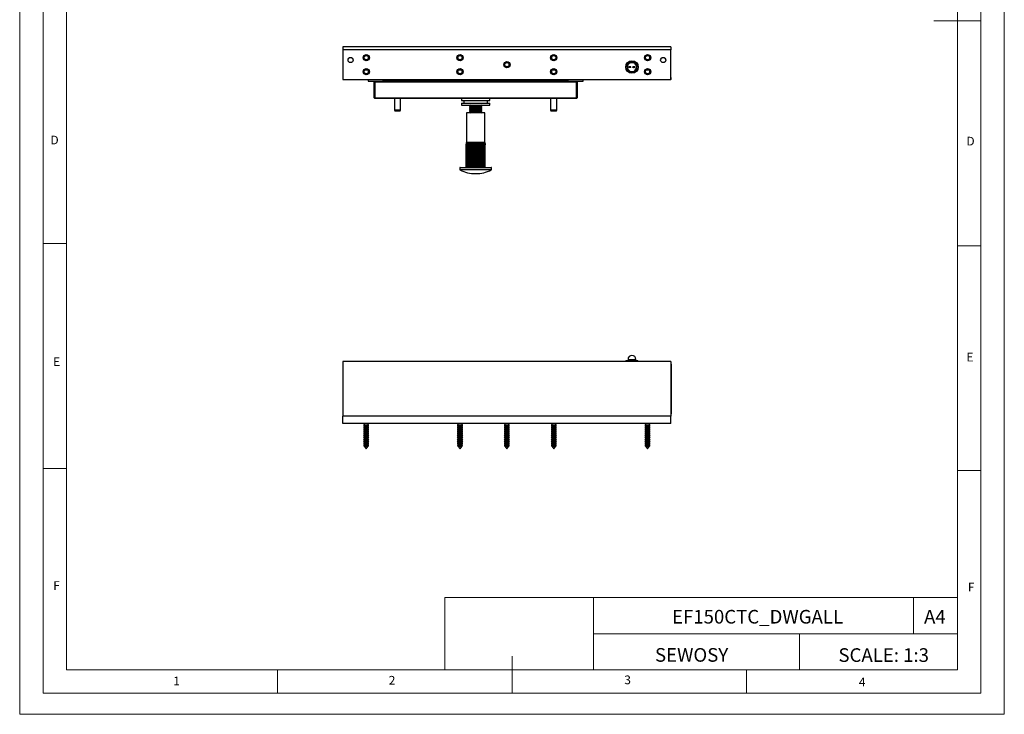
# Model space of a CAD drawing. Units: millimetres. Extents: x 0 to 630, y 0 to 891.
# Drawn here: x 0 to 630, y 0 to 445 of the extents above; entities that cross this region are included whole.
import ezdxf

# ---------------------------------------------------------------- set-up
doc = ezdxf.new("R2010")
doc.units = ezdxf.units.MM
doc.header["$LTSCALE"] = 3
doc.layers.add('FORMAT', color=7, linetype='Continuous')
doc.styles.add('SLDTEXTSTYLE0', font='TXT', dxfattribs={"width": 0.75})
doc.styles.add('SLDTEXTSTYLE1', font='TXT', dxfattribs={"width": 0.605})

msp = doc.modelspace()

# ---------------------------------------------------------------- linework, layer by layer
at = {"color": 7, "linetype": 'Continuous', "lineweight": 18}
for p, q in [((0.09, 891.17), (0.09, 0.17)), ((630.09, 891.17), (630.09, 0.17)), ((15.09, 877.67), (15.09, 13.67)), ((615.09, 874.78), (615.09, 13.67)), ((30.09, 28.67), (30.09, 862.67)), ((600.09, 28.67), (600.09, 862.67)), ((615.09, 444.22), (585.09, 444.22)), ((30.09, 301.67), (15.09, 301.67)), ((600.09, 300.22), (615.09, 300.22)), ((30.09, 157.67), (15.09, 157.67)), ((600.09, 156.22), (615.09, 156.22)), ((272.14, 74.93), (272.14, 28.67)), ((272.14, 74.93), (600.09, 74.93)), ((367.26, 74.93), (367.26, 28.67)), ((572.07, 74.93), (572.07, 51.8)), ((600.09, 51.8), (600.09, 74.93)), ((367.26, 51.8), (600.09, 51.8)), ((499.05, 51.8), (499.05, 28.67)), ((600.09, 51.8), (600.09, 28.67)), ((315.09, 13.67), (315.09, 37.35)), ((600.09, 28.67), (30.09, 28.67)), ((165.09, 28.67), (165.09, 13.67)), ((600.09, 28.67), (315.09, 28.67)), ((465.09, 28.67), (465.09, 13.67)), ((30.09, 13.67), (15.09, 13.67)), ((591.17, 13.67), (30.09, 13.67)), ((615.09, 13.67), (591.17, 13.67)), ((0.09, 0.17), (630.09, 0.17))]:
    msp.add_line(p, q, dxfattribs=at)
at = {"color": 7, "linetype": 'Continuous', "lineweight": 25}
for p, q in [((206.82, 427.61), (206.82, 425.61)), ((416.82, 427.61), (206.82, 427.61)), ((206.82, 425.61), (206.82, 406.61)), ((416.82, 425.61), (206.82, 425.61)), ((416.82, 427.61), (416.82, 425.61)), ((416.82, 406.61), (416.82, 425.61)), ((391.18, 418.17), (391.18, 417.72)), ((391.18, 417.72), (391.18, 417.46)), ((391.18, 417.54), (391.82, 417.61)), ((391.82, 417.61), (392.45, 417.54)), ((392.45, 418.17), (392.45, 417.72)), ((392.45, 417.72), (392.45, 417.46)), ((388.26, 415.24), (388.71, 415.24)), ((388.26, 413.97), (388.71, 413.97)), ((388.71, 415.24), (388.97, 415.24)), ((388.71, 413.97), (388.97, 413.97)), ((389.91, 414.35), (389.91, 414.86)), ((390.13, 414.86), (389.91, 414.86)), ((390.13, 414.35), (389.91, 414.35)), ((390.13, 414.35), (390.13, 414.86)), ((390.23, 414.86), (390.13, 414.86)), ((390.23, 414.35), (390.13, 414.35)), ((390.23, 414.35), (390.23, 414.86)), ((390.3, 414.86), (390.23, 414.86)), ((390.3, 414.35), (390.23, 414.35)), ((390.3, 414.35), (390.3, 414.86)), ((390.8, 414.86), (390.3, 414.86)), ((390.8, 414.35), (390.3, 414.35)), ((390.8, 414.86), (390.8, 414.35)), ((390.87, 414.86), (390.8, 414.86)), ((390.87, 414.35), (390.8, 414.35)), ((390.87, 414.35), (390.87, 414.86)), ((390.97, 414.86), (390.87, 414.86)), ((390.97, 414.35), (390.87, 414.35)), ((390.97, 414.35), (390.97, 414.86)), ((391.18, 414.86), (390.97, 414.86)), ((391.18, 414.35), (390.97, 414.35)), ((391.18, 414.35), (391.18, 414.86)), ((391.18, 411.76), (391.18, 411.5)), ((391.18, 411.5), (391.18, 411.04)), ((392.45, 414.35), (392.45, 414.86)), ((392.67, 414.86), (392.45, 414.86)), ((392.67, 414.35), (392.45, 414.35)), ((392.45, 411.76), (392.45, 411.5)), ((392.45, 411.5), (392.45, 411.04)), ((392.67, 414.35), (392.67, 414.86)), ((392.77, 414.86), (392.67, 414.86)), ((392.77, 414.35), (392.67, 414.35)), ((392.77, 414.35), (392.77, 414.86)), ((392.84, 414.86), (392.77, 414.86)), ((392.84, 414.35), (392.77, 414.35)), ((392.84, 414.35), (392.84, 414.86)), ((393.34, 414.86), (392.84, 414.86)), ((392.84, 414.35), (393.34, 414.35)), ((393.34, 414.86), (393.34, 414.35)), ((393.41, 414.86), (393.34, 414.86)), ((393.41, 414.35), (393.34, 414.35)), ((393.41, 414.35), (393.41, 414.86)), ((393.51, 414.86), (393.41, 414.86)), ((393.51, 414.35), (393.41, 414.35)), ((393.51, 414.35), (393.51, 414.86)), ((393.72, 414.86), (393.51, 414.86)), ((393.72, 414.35), (393.51, 414.35)), ((393.72, 414.35), (393.72, 414.86)), ((394.67, 415.24), (394.74, 414.61)), ((394.67, 415.24), (394.93, 415.24)), ((394.74, 414.61), (394.67, 413.97)), ((394.67, 413.97), (394.93, 413.97)), ((394.93, 415.24), (395.38, 415.24)), ((394.93, 413.97), (395.38, 413.97)), ((206.82, 406.61), (416.82, 406.61)), ((222.97, 406.61), (222.97, 405.51)), ((222.97, 405.51), (360.67, 405.51)), ((227.32, 405.49), (226.82, 404.99)), ((227.32, 404.99), (226.82, 404.99)), ((226.82, 394.99), (226.82, 404.99)), ((227.32, 404.99), (227.32, 405.49)), ((227.32, 405.49), (356.32, 405.49)), ((356.32, 404.99), (227.32, 404.99)), ((227.32, 404.99), (227.32, 394.99)), ((232.32, 405.51), (232.32, 405.5)), ((351.32, 405.5), (232.32, 405.5)), ((351.32, 405.51), (351.32, 405.5)), ((356.32, 404.99), (356.32, 405.49)), ((356.82, 404.99), (356.32, 405.49)), ((356.32, 404.99), (356.82, 404.99)), ((356.32, 394.99), (356.32, 404.99)), ((356.82, 404.99), (356.82, 394.99)), ((360.67, 405.51), (360.67, 406.61)), ((416.92, 407.91), (416.82, 407.91)), ((416.92, 406.71), (416.82, 406.71)), ((416.92, 406.71), (416.92, 407.91)), ((226.82, 394.99), (227.32, 394.99)), ((226.82, 394.99), (227.32, 394.49)), ((227.32, 394.99), (356.32, 394.99)), ((227.32, 394.49), (227.32, 394.99)), ((356.32, 394.49), (227.32, 394.49)), ((239.82, 394.49), (239.82, 387.26)), ((243.82, 387.26), (243.82, 394.49)), ((282.82, 394.49), (282.82, 393.29)), ((282.82, 393.29), (300.82, 393.29)), ((282.82, 391.49), (282.82, 390.29)), ((282.82, 391.49), (300.82, 391.49)), ((284.32, 393.29), (284.32, 391.49)), ((299.32, 391.49), (299.32, 393.29)), ((300.82, 393.29), (300.82, 394.49)), ((300.82, 390.29), (300.82, 391.49)), ((339.82, 394.49), (339.82, 387.26)), ((343.82, 387.26), (343.82, 394.49)), ((356.82, 394.99), (356.32, 394.99)), ((356.32, 394.49), (356.32, 394.99)), ((356.32, 394.49), (356.82, 394.99)), ((239.82, 387.26), (240.02, 386.61)), ((239.82, 387.26), (243.82, 387.26)), ((240.02, 386.61), (243.62, 386.61)), ((243.62, 386.61), (243.82, 387.26)), ((282.82, 390.29), (300.82, 390.29)), ((285.92, 385.29), (285.92, 366.29)), ((297.72, 385.29), (285.92, 385.29)), ((288.51, 390.24), (287.82, 389.75)), ((287.82, 389.75), (287.82, 389.47)), ((287.82, 389.75), (295.82, 389.75)), ((287.82, 389.47), (288.51, 388.99)), ((287.82, 389.47), (295.82, 389.47)), ((288.51, 388.99), (287.82, 388.5)), ((287.82, 388.5), (287.82, 388.22)), ((287.82, 388.5), (295.82, 388.5)), ((287.82, 388.22), (288.51, 387.74)), ((287.82, 388.22), (295.82, 388.22)), ((288.51, 387.74), (287.82, 387.25)), ((287.82, 387.25), (287.82, 386.97)), ((287.82, 387.25), (295.82, 387.25)), ((287.82, 386.97), (288.51, 386.49)), ((287.82, 386.97), (295.82, 386.97)), ((288.51, 386.49), (287.82, 386)), ((287.82, 386), (287.82, 385.72)), ((287.82, 386), (295.82, 386)), ((287.82, 385.72), (288.44, 385.29)), ((287.82, 385.72), (295.82, 385.72)), ((288.44, 390.29), (288.51, 390.24)), ((288.51, 390.24), (295.13, 390.24)), ((288.51, 388.99), (295.13, 388.99)), ((288.51, 387.74), (295.13, 387.74)), ((288.51, 386.49), (295.13, 386.49)), ((295.13, 390.24), (295.2, 390.29)), ((295.82, 389.75), (295.13, 390.24)), ((295.13, 388.99), (295.82, 389.47)), ((295.82, 388.5), (295.13, 388.99)), ((295.13, 387.74), (295.82, 388.22)), ((295.82, 387.25), (295.13, 387.74)), ((295.13, 386.49), (295.82, 386.97)), ((295.82, 386), (295.13, 386.49)), ((295.2, 385.29), (295.82, 385.72)), ((295.82, 389.47), (295.82, 389.75)), ((295.82, 388.22), (295.82, 388.5)), ((295.82, 386.97), (295.82, 387.25)), ((295.82, 385.72), (295.82, 386)), ((297.72, 366.29), (297.72, 385.29)), ((339.82, 387.26), (340.02, 386.61)), ((339.82, 387.26), (343.82, 387.26)), ((340.02, 386.61), (343.62, 386.61)), ((343.62, 386.61), (343.82, 387.26)), ((286.03, 366.29), (285.92, 366.29)), ((286.37, 366.29), (286.03, 366.29)), ((286.91, 366.29), (286.37, 366.29)), ((287.65, 366.29), (286.91, 366.29)), ((286.91, 350.29), (286.91, 366.29)), ((288.54, 366.29), (287.65, 366.29)), ((287.65, 350.29), (287.65, 366.29)), ((289.56, 366.29), (288.54, 366.29)), ((288.54, 350.29), (288.54, 366.29)), ((290.67, 366.29), (289.56, 366.29)), ((289.56, 350.29), (289.56, 366.29)), ((291.82, 366.29), (290.67, 366.29)), ((290.67, 350.29), (290.67, 366.29)), ((292.97, 366.29), (291.82, 366.29)), ((291.82, 350.29), (291.82, 366.29)), ((292.97, 350.29), (292.97, 366.29)), ((294.08, 366.29), (292.97, 366.29)), ((294.08, 350.29), (294.08, 366.29)), ((295.1, 366.29), (294.08, 366.29)), ((295.99, 366.29), (295.1, 366.29)), ((295.1, 350.29), (295.1, 366.29)), ((296.73, 366.29), (295.99, 366.29)), ((295.99, 350.29), (295.99, 366.29)), ((297.27, 366.29), (296.73, 366.29)), ((296.73, 350.29), (296.73, 366.29)), ((297.61, 366.29), (297.27, 366.29)), ((297.72, 366.29), (297.61, 366.29)), ((285.79, 364.75), (285.73, 364.75)), ((285.73, 350.29), (285.73, 364.75)), ((285.79, 350.29), (285.79, 364.75)), ((286.08, 364.75), (285.9, 364.75)), ((285.9, 350.29), (285.9, 364.75)), ((286.08, 350.29), (286.08, 364.75)), ((286.59, 364.75), (286.31, 364.75)), ((286.31, 350.29), (286.31, 364.75)), ((286.59, 350.29), (286.59, 364.75)), ((287.3, 364.75), (286.92, 364.75)), ((286.92, 350.29), (286.92, 364.75)), ((287.3, 350.29), (287.3, 364.75)), ((288.19, 364.75), (287.72, 364.75)), ((287.72, 350.29), (287.72, 364.75)), ((288.19, 350.29), (288.19, 364.75)), ((289.21, 364.75), (288.68, 364.75)), ((288.68, 350.29), (288.68, 364.75)), ((289.21, 350.29), (289.21, 364.75)), ((290.34, 364.75), (289.77, 364.75)), ((289.77, 350.29), (289.77, 364.75)), ((290.34, 350.29), (290.34, 364.75)), ((291.52, 364.75), (290.93, 364.75)), ((290.93, 350.29), (290.93, 364.75)), ((291.52, 350.29), (291.52, 364.75)), ((292.71, 364.75), (292.12, 364.75)), ((292.12, 350.29), (292.12, 364.75)), ((292.71, 350.29), (292.71, 364.75)), ((293.87, 364.75), (293.3, 364.75)), ((293.3, 350.29), (293.3, 364.75)), ((293.87, 350.29), (293.87, 364.75)), ((294.43, 350.29), (294.43, 364.75)), ((294.96, 364.75), (294.43, 364.75)), ((294.96, 350.29), (294.96, 364.75)), ((295.92, 364.75), (295.45, 364.75)), ((295.45, 350.29), (295.45, 364.75)), ((295.92, 350.29), (295.92, 364.75)), ((296.34, 350.29), (296.34, 364.75)), ((296.72, 364.75), (296.34, 364.75)), ((296.72, 350.29), (296.72, 364.75)), ((297.33, 364.75), (297.05, 364.75)), ((297.05, 350.29), (297.05, 364.75)), ((297.33, 350.29), (297.33, 364.75)), ((297.56, 350.29), (297.56, 364.75)), ((297.74, 364.75), (297.56, 364.75)), ((297.74, 350.29), (297.74, 364.75)), ((297.85, 350.29), (297.85, 364.75)), ((297.91, 364.75), (297.85, 364.75)), ((297.91, 350.29), (297.91, 364.75)), ((281.67, 350.09), (281.67, 348.91)), ((281.87, 350.29), (301.77, 350.29)), ((301.97, 348.91), (301.97, 350.09)), ((389.32, 227.45), (389.32, 226.77)), ((394.32, 226.77), (394.32, 227.45)), ((416.82, 226.01), (206.82, 226.01)), ((206.82, 226.01), (206.82, 191.01)), ((387.96, 226.77), (387.96, 226.01)), ((387.96, 226.77), (395.68, 226.77)), ((395.68, 226.01), (395.68, 226.77)), ((416.82, 226.01), (416.82, 191.01)), ((416.82, 224.41), (416.92, 224.41)), ((416.92, 224.41), (416.92, 192.61)), ((206.82, 186.31), (206.82, 191.01)), ((416.82, 191.01), (206.82, 191.01)), ((416.92, 192.61), (416.82, 192.61)), ((416.82, 186.31), (416.82, 191.01)), ((416.82, 186.31), (206.82, 186.31)), ((220.5, 185.58), (220.07, 185.33)), ((220.07, 185.33), (220.5, 185.08)), ((220.07, 185.33), (223.57, 185.33)), ((220.5, 184.28), (220.07, 184.03)), ((220.07, 184.03), (220.5, 183.78)), ((220.07, 184.03), (223.57, 184.03)), ((220.5, 182.98), (220.07, 182.73)), ((220.07, 182.73), (220.5, 182.48)), ((220.07, 182.73), (223.57, 182.73)), ((220.5, 186.31), (220.5, 185.58)), ((220.5, 185.58), (223.14, 185.58)), ((220.5, 185.08), (220.5, 184.28)), ((220.5, 185.08), (223.14, 185.08)), ((220.5, 184.28), (223.14, 184.28)), ((220.5, 183.78), (220.5, 182.98)), ((220.5, 183.78), (223.14, 183.78)), ((220.5, 182.98), (223.14, 182.98)), ((223.14, 185.58), (223.14, 186.31)), ((223.57, 185.33), (223.14, 185.58)), ((223.14, 185.08), (223.57, 185.33)), ((223.14, 184.28), (223.14, 185.08)), ((223.57, 184.03), (223.14, 184.28)), ((223.14, 183.78), (223.57, 184.03)), ((223.14, 182.98), (223.14, 183.78)), ((223.57, 182.73), (223.14, 182.98)), ((223.14, 182.48), (223.57, 182.73)), ((280.5, 185.58), (280.07, 185.33)), ((280.07, 185.33), (280.5, 185.08)), ((280.07, 185.33), (283.57, 185.33)), ((280.5, 184.28), (280.07, 184.03)), ((280.07, 184.03), (280.5, 183.78)), ((280.07, 184.03), (283.57, 184.03)), ((280.5, 182.98), (280.07, 182.73)), ((280.07, 182.73), (280.5, 182.48)), ((280.07, 182.73), (283.57, 182.73)), ((280.5, 186.31), (280.5, 185.58)), ((280.5, 185.58), (283.14, 185.58)), ((280.5, 185.08), (280.5, 184.28)), ((280.5, 185.08), (283.14, 185.08)), ((280.5, 184.28), (283.14, 184.28)), ((280.5, 183.78), (280.5, 182.98)), ((280.5, 183.78), (283.14, 183.78)), ((280.5, 182.98), (283.14, 182.98)), ((283.14, 185.58), (283.14, 186.31)), ((283.57, 185.33), (283.14, 185.58)), ((283.14, 185.08), (283.57, 185.33)), ((283.14, 184.28), (283.14, 185.08)), ((283.57, 184.03), (283.14, 184.28)), ((283.14, 183.78), (283.57, 184.03)), ((283.14, 182.98), (283.14, 183.78)), ((283.57, 182.73), (283.14, 182.98)), ((283.14, 182.48), (283.57, 182.73)), ((310.5, 185.58), (310.07, 185.33)), ((310.07, 185.33), (310.5, 185.08)), ((310.07, 185.33), (313.57, 185.33)), ((310.5, 184.28), (310.07, 184.03)), ((310.07, 184.03), (310.5, 183.78)), ((310.07, 184.03), (313.57, 184.03)), ((310.5, 182.98), (310.07, 182.73)), ((310.07, 182.73), (310.5, 182.48)), ((310.07, 182.73), (313.57, 182.73)), ((310.5, 186.31), (310.5, 185.58)), ((310.5, 185.58), (313.14, 185.58)), ((310.5, 185.08), (310.5, 184.28)), ((310.5, 185.08), (313.14, 185.08)), ((310.5, 184.28), (313.14, 184.28)), ((310.5, 183.78), (310.5, 182.98)), ((310.5, 183.78), (313.14, 183.78)), ((310.5, 182.98), (313.14, 182.98)), ((313.14, 185.58), (313.14, 186.31)), ((313.57, 185.33), (313.14, 185.58)), ((313.14, 185.08), (313.57, 185.33)), ((313.14, 184.28), (313.14, 185.08)), ((313.57, 184.03), (313.14, 184.28)), ((313.14, 183.78), (313.57, 184.03)), ((313.14, 182.98), (313.14, 183.78)), ((313.57, 182.73), (313.14, 182.98)), ((313.14, 182.48), (313.57, 182.73)), ((340.5, 185.58), (340.07, 185.33)), ((340.07, 185.33), (340.5, 185.08)), ((340.07, 185.33), (343.57, 185.33)), ((340.5, 184.28), (340.07, 184.03)), ((340.07, 184.03), (340.5, 183.78)), ((340.07, 184.03), (343.57, 184.03)), ((340.5, 182.98), (340.07, 182.73)), ((340.07, 182.73), (340.5, 182.48)), ((340.07, 182.73), (343.57, 182.73)), ((340.5, 186.31), (340.5, 185.58)), ((340.5, 185.58), (343.14, 185.58)), ((340.5, 185.08), (340.5, 184.28)), ((340.5, 185.08), (343.14, 185.08)), ((340.5, 184.28), (343.14, 184.28)), ((340.5, 183.78), (340.5, 182.98)), ((340.5, 183.78), (343.14, 183.78)), ((340.5, 182.98), (343.14, 182.98)), ((343.14, 185.58), (343.14, 186.31)), ((343.57, 185.33), (343.14, 185.58)), ((343.14, 185.08), (343.57, 185.33)), ((343.14, 184.28), (343.14, 185.08)), ((343.57, 184.03), (343.14, 184.28)), ((343.14, 183.78), (343.57, 184.03)), ((343.14, 182.98), (343.14, 183.78)), ((343.57, 182.73), (343.14, 182.98)), ((343.14, 182.48), (343.57, 182.73)), ((400.5, 185.58), (400.07, 185.33)), ((400.07, 185.33), (400.5, 185.08)), ((400.07, 185.33), (403.57, 185.33)), ((400.5, 184.28), (400.07, 184.03)), ((400.07, 184.03), (400.5, 183.78)), ((400.07, 184.03), (403.57, 184.03)), ((400.5, 182.98), (400.07, 182.73)), ((400.07, 182.73), (400.5, 182.48)), ((400.07, 182.73), (403.57, 182.73)), ((400.5, 186.31), (400.5, 185.58)), ((400.5, 185.58), (403.14, 185.58)), ((400.5, 185.08), (400.5, 184.28)), ((400.5, 185.08), (403.14, 185.08)), ((400.5, 184.28), (403.14, 184.28)), ((400.5, 183.78), (400.5, 182.98)), ((400.5, 183.78), (403.14, 183.78)), ((400.5, 182.98), (403.14, 182.98)), ((403.14, 185.58), (403.14, 186.31)), ((403.57, 185.33), (403.14, 185.58)), ((403.14, 185.08), (403.57, 185.33)), ((403.14, 184.28), (403.14, 185.08)), ((403.57, 184.03), (403.14, 184.28)), ((403.14, 183.78), (403.57, 184.03)), ((403.14, 182.98), (403.14, 183.78)), ((403.57, 182.73), (403.14, 182.98)), ((403.14, 182.48), (403.57, 182.73)), ((220.5, 181.68), (220.07, 181.43)), ((220.07, 181.43), (220.5, 181.18)), ((220.07, 181.43), (223.57, 181.43)), ((220.5, 180.38), (220.07, 180.13)), ((220.07, 180.13), (220.5, 179.88)), ((220.07, 180.13), (223.57, 180.13)), ((220.5, 179.08), (220.07, 178.83)), ((220.07, 178.83), (220.5, 178.58)), ((220.07, 178.83), (223.57, 178.83)), ((220.5, 177.78), (220.07, 177.53)), ((220.07, 177.53), (220.5, 177.28)), ((220.07, 177.53), (223.57, 177.53)), ((220.5, 176.48), (220.07, 176.23)), ((220.5, 182.48), (220.5, 181.68)), ((220.5, 182.48), (223.14, 182.48)), ((220.5, 181.68), (223.14, 181.68)), ((220.5, 181.18), (220.5, 180.38)), ((220.5, 181.18), (223.14, 181.18)), ((220.5, 180.38), (223.14, 180.38)), ((220.5, 179.88), (220.5, 179.08)), ((220.5, 179.88), (223.14, 179.88)), ((220.5, 179.08), (223.14, 179.08)), ((220.5, 178.58), (220.5, 177.78)), ((220.5, 178.58), (223.14, 178.58)), ((220.5, 177.78), (223.14, 177.78)), ((220.5, 177.28), (220.5, 176.48)), ((220.5, 177.28), (223.14, 177.28)), ((220.5, 176.48), (223.14, 176.48)), ((223.14, 181.68), (223.14, 182.48)), ((223.57, 181.43), (223.14, 181.68)), ((223.14, 181.18), (223.57, 181.43)), ((223.14, 180.38), (223.14, 181.18)), ((223.57, 180.13), (223.14, 180.38)), ((223.14, 179.88), (223.57, 180.13)), ((223.14, 179.08), (223.14, 179.88)), ((223.57, 178.83), (223.14, 179.08)), ((223.14, 178.58), (223.57, 178.83)), ((223.14, 177.78), (223.14, 178.58)), ((223.57, 177.53), (223.14, 177.78)), ((223.14, 177.28), (223.57, 177.53)), ((223.14, 176.48), (223.14, 177.28)), ((223.57, 176.23), (223.14, 176.48)), ((280.5, 181.68), (280.07, 181.43)), ((280.07, 181.43), (280.5, 181.18)), ((280.07, 181.43), (283.57, 181.43)), ((280.5, 180.38), (280.07, 180.13)), ((280.07, 180.13), (280.5, 179.88)), ((280.07, 180.13), (283.57, 180.13)), ((280.5, 179.08), (280.07, 178.83)), ((280.07, 178.83), (280.5, 178.58)), ((280.07, 178.83), (283.57, 178.83)), ((280.5, 177.78), (280.07, 177.53)), ((280.07, 177.53), (280.5, 177.28)), ((280.07, 177.53), (283.57, 177.53)), ((280.5, 176.48), (280.07, 176.23)), ((280.5, 182.48), (280.5, 181.68)), ((280.5, 182.48), (283.14, 182.48)), ((280.5, 181.68), (283.14, 181.68)), ((280.5, 181.18), (280.5, 180.38)), ((280.5, 181.18), (283.14, 181.18)), ((280.5, 180.38), (283.14, 180.38)), ((280.5, 179.88), (280.5, 179.08)), ((280.5, 179.88), (283.14, 179.88)), ((280.5, 179.08), (283.14, 179.08)), ((280.5, 178.58), (280.5, 177.78)), ((280.5, 178.58), (283.14, 178.58)), ((280.5, 177.78), (283.14, 177.78)), ((280.5, 177.28), (280.5, 176.48)), ((280.5, 177.28), (283.14, 177.28)), ((280.5, 176.48), (283.14, 176.48)), ((283.14, 181.68), (283.14, 182.48)), ((283.57, 181.43), (283.14, 181.68)), ((283.14, 181.18), (283.57, 181.43)), ((283.14, 180.38), (283.14, 181.18)), ((283.57, 180.13), (283.14, 180.38)), ((283.14, 179.88), (283.57, 180.13)), ((283.14, 179.08), (283.14, 179.88)), ((283.57, 178.83), (283.14, 179.08)), ((283.14, 178.58), (283.57, 178.83)), ((283.14, 177.78), (283.14, 178.58)), ((283.57, 177.53), (283.14, 177.78)), ((283.14, 177.28), (283.57, 177.53)), ((283.14, 176.48), (283.14, 177.28)), ((283.57, 176.23), (283.14, 176.48)), ((310.5, 181.68), (310.07, 181.43)), ((310.07, 181.43), (310.5, 181.18)), ((310.07, 181.43), (313.57, 181.43)), ((310.5, 180.38), (310.07, 180.13)), ((310.07, 180.13), (310.5, 179.88)), ((310.07, 180.13), (313.57, 180.13)), ((310.5, 179.08), (310.07, 178.83)), ((310.07, 178.83), (310.5, 178.58)), ((310.07, 178.83), (313.57, 178.83)), ((310.5, 177.78), (310.07, 177.53)), ((310.07, 177.53), (310.5, 177.28)), ((310.07, 177.53), (313.57, 177.53)), ((310.5, 176.48), (310.07, 176.23)), ((310.5, 182.48), (310.5, 181.68)), ((310.5, 182.48), (313.14, 182.48)), ((310.5, 181.68), (313.14, 181.68)), ((310.5, 181.18), (310.5, 180.38)), ((310.5, 181.18), (313.14, 181.18)), ((310.5, 180.38), (313.14, 180.38)), ((310.5, 179.88), (310.5, 179.08)), ((310.5, 179.88), (313.14, 179.88)), ((310.5, 179.08), (313.14, 179.08)), ((310.5, 178.58), (310.5, 177.78)), ((310.5, 178.58), (313.14, 178.58)), ((310.5, 177.78), (313.14, 177.78)), ((310.5, 177.28), (310.5, 176.48)), ((310.5, 177.28), (313.14, 177.28)), ((310.5, 176.48), (313.14, 176.48)), ((313.14, 181.68), (313.14, 182.48)), ((313.57, 181.43), (313.14, 181.68)), ((313.14, 181.18), (313.57, 181.43)), ((313.14, 180.38), (313.14, 181.18)), ((313.57, 180.13), (313.14, 180.38)), ((313.14, 179.88), (313.57, 180.13)), ((313.14, 179.08), (313.14, 179.88)), ((313.57, 178.83), (313.14, 179.08)), ((313.14, 178.58), (313.57, 178.83)), ((313.14, 177.78), (313.14, 178.58)), ((313.57, 177.53), (313.14, 177.78)), ((313.14, 177.28), (313.57, 177.53)), ((313.14, 176.48), (313.14, 177.28)), ((313.57, 176.23), (313.14, 176.48)), ((340.5, 181.68), (340.07, 181.43)), ((340.07, 181.43), (340.5, 181.18)), ((340.07, 181.43), (343.57, 181.43)), ((340.5, 180.38), (340.07, 180.13)), ((340.07, 180.13), (340.5, 179.88)), ((340.07, 180.13), (343.57, 180.13)), ((340.5, 179.08), (340.07, 178.83)), ((340.07, 178.83), (340.5, 178.58)), ((340.07, 178.83), (343.57, 178.83)), ((340.5, 177.78), (340.07, 177.53)), ((340.07, 177.53), (340.5, 177.28)), ((340.07, 177.53), (343.57, 177.53)), ((340.5, 176.48), (340.07, 176.23)), ((340.5, 182.48), (340.5, 181.68)), ((340.5, 182.48), (343.14, 182.48)), ((340.5, 181.68), (343.14, 181.68)), ((340.5, 181.18), (340.5, 180.38)), ((340.5, 181.18), (343.14, 181.18)), ((340.5, 180.38), (343.14, 180.38)), ((340.5, 179.88), (340.5, 179.08)), ((340.5, 179.88), (343.14, 179.88)), ((340.5, 179.08), (343.14, 179.08)), ((340.5, 178.58), (340.5, 177.78)), ((340.5, 178.58), (343.14, 178.58)), ((340.5, 177.78), (343.14, 177.78)), ((340.5, 177.28), (340.5, 176.48)), ((340.5, 177.28), (343.14, 177.28)), ((340.5, 176.48), (343.14, 176.48)), ((343.14, 181.68), (343.14, 182.48)), ((343.57, 181.43), (343.14, 181.68)), ((343.14, 181.18), (343.57, 181.43)), ((343.14, 180.38), (343.14, 181.18)), ((343.57, 180.13), (343.14, 180.38)), ((343.14, 179.88), (343.57, 180.13)), ((343.14, 179.08), (343.14, 179.88)), ((343.57, 178.83), (343.14, 179.08)), ((343.14, 178.58), (343.57, 178.83)), ((343.14, 177.78), (343.14, 178.58)), ((343.57, 177.53), (343.14, 177.78)), ((343.14, 177.28), (343.57, 177.53)), ((343.14, 176.48), (343.14, 177.28)), ((343.57, 176.23), (343.14, 176.48)), ((400.5, 181.68), (400.07, 181.43)), ((400.07, 181.43), (400.5, 181.18)), ((400.07, 181.43), (403.57, 181.43)), ((400.5, 180.38), (400.07, 180.13)), ((400.07, 180.13), (400.5, 179.88)), ((400.07, 180.13), (403.57, 180.13)), ((400.5, 179.08), (400.07, 178.83)), ((400.07, 178.83), (400.5, 178.58)), ((400.07, 178.83), (403.57, 178.83)), ((400.5, 177.78), (400.07, 177.53)), ((400.07, 177.53), (400.5, 177.28)), ((400.07, 177.53), (403.57, 177.53)), ((400.5, 176.48), (400.07, 176.23)), ((400.5, 182.48), (400.5, 181.68)), ((400.5, 182.48), (403.14, 182.48)), ((400.5, 181.68), (403.14, 181.68)), ((400.5, 181.18), (400.5, 180.38)), ((400.5, 181.18), (403.14, 181.18)), ((400.5, 180.38), (403.14, 180.38)), ((400.5, 179.88), (400.5, 179.08)), ((400.5, 179.88), (403.14, 179.88)), ((400.5, 179.08), (403.14, 179.08)), ((400.5, 178.58), (400.5, 177.78)), ((400.5, 178.58), (403.14, 178.58)), ((400.5, 177.78), (403.14, 177.78)), ((400.5, 177.28), (400.5, 176.48)), ((400.5, 177.28), (403.14, 177.28)), ((400.5, 176.48), (403.14, 176.48)), ((403.14, 181.68), (403.14, 182.48)), ((403.57, 181.43), (403.14, 181.68)), ((403.14, 181.18), (403.57, 181.43)), ((403.14, 180.38), (403.14, 181.18)), ((403.57, 180.13), (403.14, 180.38)), ((403.14, 179.88), (403.57, 180.13)), ((403.14, 179.08), (403.14, 179.88)), ((403.57, 178.83), (403.14, 179.08)), ((403.14, 178.58), (403.57, 178.83)), ((403.14, 177.78), (403.14, 178.58)), ((403.57, 177.53), (403.14, 177.78)), ((403.14, 177.28), (403.57, 177.53)), ((403.14, 176.48), (403.14, 177.28)), ((403.57, 176.23), (403.14, 176.48)), ((220.07, 176.23), (220.5, 175.98)), ((220.07, 176.23), (223.57, 176.23)), ((220.5, 175.18), (220.07, 174.93)), ((220.07, 174.93), (220.5, 174.68)), ((220.07, 174.93), (223.57, 174.93)), ((220.5, 173.88), (220.07, 173.63)), ((220.07, 173.63), (220.5, 173.38)), ((220.07, 173.63), (223.57, 173.63)), ((220.5, 172.58), (220.16, 172.38)), ((220.16, 172.38), (220.3, 172.2)), ((220.16, 172.38), (223.48, 172.38)), ((220.3, 172.2), (220.5, 172.08)), ((223.34, 172.2), (220.3, 172.2)), ((220.5, 175.98), (220.5, 175.18)), ((220.5, 175.98), (223.14, 175.98)), ((220.5, 175.18), (223.14, 175.18)), ((220.5, 174.68), (220.5, 173.88)), ((220.5, 174.68), (223.14, 174.68)), ((220.5, 173.88), (223.14, 173.88)), ((220.5, 173.38), (220.5, 172.58)), ((220.5, 173.38), (223.14, 173.38)), ((220.5, 172.58), (223.14, 172.58)), ((220.5, 172.08), (220.5, 171.92)), ((220.5, 172.08), (223.14, 172.08)), ((220.5, 171.92), (221.82, 170.11)), ((220.5, 171.92), (223.14, 171.92)), ((221.82, 170.11), (223.14, 171.92)), ((223.14, 175.98), (223.57, 176.23)), ((223.14, 175.18), (223.14, 175.98)), ((223.57, 174.93), (223.14, 175.18)), ((223.14, 174.68), (223.57, 174.93)), ((223.14, 173.88), (223.14, 174.68)), ((223.57, 173.63), (223.14, 173.88)), ((223.14, 173.38), (223.57, 173.63)), ((223.14, 172.58), (223.14, 173.38)), ((223.48, 172.38), (223.14, 172.58)), ((223.14, 172.08), (223.34, 172.2)), ((223.14, 171.92), (223.14, 172.08)), ((223.34, 172.2), (223.48, 172.38)), ((280.07, 176.23), (280.5, 175.98)), ((280.07, 176.23), (283.57, 176.23)), ((280.5, 175.18), (280.07, 174.93)), ((280.07, 174.93), (280.5, 174.68)), ((280.07, 174.93), (283.57, 174.93)), ((280.5, 173.88), (280.07, 173.63)), ((280.07, 173.63), (280.5, 173.38)), ((280.07, 173.63), (283.57, 173.63)), ((280.5, 172.58), (280.16, 172.38)), ((280.16, 172.38), (280.3, 172.2)), ((280.16, 172.38), (283.48, 172.38)), ((280.3, 172.2), (280.5, 172.08)), ((283.34, 172.2), (280.3, 172.2)), ((280.5, 175.98), (280.5, 175.18)), ((280.5, 175.98), (283.14, 175.98)), ((280.5, 175.18), (283.14, 175.18)), ((280.5, 174.68), (280.5, 173.88)), ((280.5, 174.68), (283.14, 174.68)), ((280.5, 173.88), (283.14, 173.88)), ((280.5, 173.38), (280.5, 172.58)), ((280.5, 173.38), (283.14, 173.38)), ((280.5, 172.58), (283.14, 172.58)), ((280.5, 172.08), (280.5, 171.92)), ((280.5, 172.08), (283.14, 172.08)), ((280.5, 171.92), (281.82, 170.11)), ((280.5, 171.92), (283.14, 171.92)), ((281.82, 170.11), (283.14, 171.92)), ((283.14, 175.98), (283.57, 176.23)), ((283.14, 175.18), (283.14, 175.98)), ((283.57, 174.93), (283.14, 175.18)), ((283.14, 174.68), (283.57, 174.93)), ((283.14, 173.88), (283.14, 174.68)), ((283.57, 173.63), (283.14, 173.88)), ((283.14, 173.38), (283.57, 173.63)), ((283.14, 172.58), (283.14, 173.38)), ((283.48, 172.38), (283.14, 172.58)), ((283.14, 172.08), (283.34, 172.2)), ((283.14, 171.92), (283.14, 172.08)), ((283.34, 172.2), (283.48, 172.38)), ((310.07, 176.23), (310.5, 175.98)), ((310.07, 176.23), (313.57, 176.23)), ((310.5, 175.18), (310.07, 174.93)), ((310.07, 174.93), (310.5, 174.68)), ((310.07, 174.93), (313.57, 174.93)), ((310.5, 173.88), (310.07, 173.63)), ((310.07, 173.63), (310.5, 173.38)), ((310.07, 173.63), (313.57, 173.63)), ((310.5, 172.58), (310.16, 172.38)), ((310.16, 172.38), (310.3, 172.2)), ((310.16, 172.38), (313.48, 172.38)), ((310.3, 172.2), (310.5, 172.08)), ((313.34, 172.2), (310.3, 172.2)), ((310.5, 175.98), (310.5, 175.18)), ((310.5, 175.98), (313.14, 175.98)), ((310.5, 175.18), (313.14, 175.18)), ((310.5, 174.68), (310.5, 173.88)), ((310.5, 174.68), (313.14, 174.68)), ((310.5, 173.88), (313.14, 173.88)), ((310.5, 173.38), (310.5, 172.58)), ((310.5, 173.38), (313.14, 173.38)), ((310.5, 172.58), (313.14, 172.58)), ((310.5, 172.08), (310.5, 171.92)), ((310.5, 172.08), (313.14, 172.08)), ((310.5, 171.92), (311.82, 170.11)), ((310.5, 171.92), (313.14, 171.92)), ((311.82, 170.11), (313.14, 171.92)), ((313.14, 175.98), (313.57, 176.23)), ((313.14, 175.18), (313.14, 175.98)), ((313.57, 174.93), (313.14, 175.18)), ((313.14, 174.68), (313.57, 174.93)), ((313.14, 173.88), (313.14, 174.68)), ((313.57, 173.63), (313.14, 173.88)), ((313.14, 173.38), (313.57, 173.63)), ((313.14, 172.58), (313.14, 173.38)), ((313.48, 172.38), (313.14, 172.58)), ((313.14, 172.08), (313.34, 172.2)), ((313.14, 171.92), (313.14, 172.08)), ((313.34, 172.2), (313.48, 172.38)), ((340.07, 176.23), (340.5, 175.98)), ((340.07, 176.23), (343.57, 176.23)), ((340.5, 175.18), (340.07, 174.93)), ((340.07, 174.93), (340.5, 174.68)), ((340.07, 174.93), (343.57, 174.93)), ((340.5, 173.88), (340.07, 173.63)), ((340.07, 173.63), (340.5, 173.38)), ((340.07, 173.63), (343.57, 173.63)), ((340.5, 172.58), (340.16, 172.38)), ((340.16, 172.38), (340.3, 172.2)), ((340.16, 172.38), (343.48, 172.38)), ((340.3, 172.2), (340.5, 172.08)), ((343.34, 172.2), (340.3, 172.2)), ((340.5, 175.98), (340.5, 175.18)), ((340.5, 175.98), (343.14, 175.98)), ((340.5, 175.18), (343.14, 175.18)), ((340.5, 174.68), (340.5, 173.88)), ((340.5, 174.68), (343.14, 174.68)), ((340.5, 173.88), (343.14, 173.88)), ((340.5, 173.38), (340.5, 172.58)), ((340.5, 173.38), (343.14, 173.38)), ((340.5, 172.58), (343.14, 172.58)), ((340.5, 172.08), (340.5, 171.92)), ((340.5, 172.08), (343.14, 172.08)), ((340.5, 171.92), (341.82, 170.11)), ((340.5, 171.92), (343.14, 171.92)), ((341.82, 170.11), (343.14, 171.92)), ((343.14, 175.98), (343.57, 176.23)), ((343.14, 175.18), (343.14, 175.98)), ((343.57, 174.93), (343.14, 175.18)), ((343.14, 174.68), (343.57, 174.93)), ((343.14, 173.88), (343.14, 174.68)), ((343.57, 173.63), (343.14, 173.88)), ((343.14, 173.38), (343.57, 173.63)), ((343.14, 172.58), (343.14, 173.38)), ((343.48, 172.38), (343.14, 172.58)), ((343.14, 172.08), (343.34, 172.2)), ((343.14, 171.92), (343.14, 172.08)), ((343.34, 172.2), (343.48, 172.38)), ((400.07, 176.23), (400.5, 175.98)), ((400.07, 176.23), (403.57, 176.23)), ((400.5, 175.18), (400.07, 174.93)), ((400.07, 174.93), (400.5, 174.68)), ((400.07, 174.93), (403.57, 174.93)), ((400.5, 173.88), (400.07, 173.63)), ((400.07, 173.63), (400.5, 173.38)), ((400.07, 173.63), (403.57, 173.63)), ((400.5, 172.58), (400.16, 172.38)), ((400.16, 172.38), (400.3, 172.2)), ((400.16, 172.38), (403.48, 172.38)), ((400.3, 172.2), (400.5, 172.08)), ((403.34, 172.2), (400.3, 172.2)), ((400.5, 175.98), (400.5, 175.18)), ((400.5, 175.98), (403.14, 175.98)), ((400.5, 175.18), (403.14, 175.18)), ((400.5, 174.68), (400.5, 173.88)), ((400.5, 174.68), (403.14, 174.68)), ((400.5, 173.88), (403.14, 173.88)), ((400.5, 173.38), (400.5, 172.58)), ((400.5, 173.38), (403.14, 173.38)), ((400.5, 172.58), (403.14, 172.58)), ((400.5, 172.08), (400.5, 171.92)), ((400.5, 172.08), (403.14, 172.08)), ((400.5, 171.92), (401.82, 170.11)), ((400.5, 171.92), (403.14, 171.92)), ((401.82, 170.11), (403.14, 171.92)), ((403.14, 175.98), (403.57, 176.23)), ((403.14, 175.18), (403.14, 175.98)), ((403.57, 174.93), (403.14, 175.18)), ((403.14, 174.68), (403.57, 174.93)), ((403.14, 173.88), (403.14, 174.68)), ((403.57, 173.63), (403.14, 173.88)), ((403.14, 173.38), (403.57, 173.63)), ((403.14, 172.58), (403.14, 173.38)), ((403.48, 172.38), (403.14, 172.58)), ((403.14, 172.08), (403.34, 172.2)), ((403.14, 171.92), (403.14, 172.08)), ((403.34, 172.2), (403.48, 172.38))]:
    msp.add_line(p, q, dxfattribs=at)
at = {"color": 1, "linetype": 'Continuous', "lineweight": 25}
for p, q in [((301.97, 350.09), (281.67, 350.09)), ((281.67, 348.91), (301.97, 348.91)), ((301.86, 348.73), (281.78, 348.73)), ((389.32, 227.45), (394.32, 227.45))]:
    msp.add_line(p, q, dxfattribs=at)
at = {"color": 7, "linetype": 'Continuous', "lineweight": 25, "flags": 128}
for points in [[(388.97, 413.97), (388.9, 414.61), (388.97, 415.24)], [(285.92, 366.29), (285.74, 365.16), (285.73, 364.75)], [(285.79, 364.75), (285.92, 365.91), (286.03, 366.29)], [(286.03, 366.29), (285.91, 365.16), (285.9, 364.75)], [(286.08, 364.75), (286.24, 365.91), (286.37, 366.29)], [(286.37, 366.29), (286.31, 365.16), (286.31, 364.75)], [(286.59, 364.75), (286.77, 365.91), (286.91, 366.29)], [(286.91, 366.29), (286.92, 365.2), (286.92, 364.75)], [(287.3, 364.75), (287.49, 365.91), (287.65, 366.29)], [(287.65, 366.29), (287.72, 365.16), (287.72, 364.75)], [(288.19, 364.75), (288.36, 365.83), (288.54, 366.29)], [(288.54, 366.29), (288.67, 365.16), (288.68, 364.75)], [(289.21, 364.75), (289.4, 365.91), (289.56, 366.29)], [(289.56, 366.29), (289.75, 365.16), (289.77, 364.75)], [(290.34, 364.75), (290.52, 365.91), (290.67, 366.29)], [(290.67, 366.29), (290.91, 365.16), (290.93, 364.75)], [(291.82, 366.29), (291.54, 365.16), (291.52, 364.75)], [(292.12, 364.75), (291.95, 365.91), (291.82, 366.29)], [(292.71, 364.75), (292.86, 365.91), (292.97, 366.29)], [(292.97, 366.29), (293.28, 365.16), (293.3, 364.75)], [(293.87, 364.75), (293.99, 365.91), (294.08, 366.29)], [(294.08, 366.29), (294.4, 365.16), (294.43, 364.75)], [(294.96, 364.75), (295.03, 365.91), (295.1, 366.29)], [(295.1, 366.29), (295.42, 365.2), (295.45, 364.75)], [(295.92, 364.75), (295.96, 365.91), (295.99, 366.29)], [(295.99, 366.29), (296.32, 365.16), (296.34, 364.75)], [(296.72, 364.75), (296.72, 365.83), (296.73, 366.29)], [(296.73, 366.29), (297.03, 365.16), (297.05, 364.75)], [(297.33, 364.75), (297.3, 365.91), (297.27, 366.29)], [(297.27, 366.29), (297.54, 365.16), (297.56, 364.75)], [(297.74, 364.75), (297.66, 365.91), (297.61, 366.29)], [(297.61, 366.29), (297.84, 365.16), (297.85, 364.75)], [(297.91, 364.75), (297.81, 365.91), (297.72, 366.29)], [(297.72, 366.29), (297.9, 365.16), (297.91, 364.75)]]:
    msp.add_lwpolyline(points, dxfattribs=at)
at = {"color": 7, "linetype": 'Continuous', "lineweight": 25}
for centre, radius in [((221.82, 420.61), 2), ((221.82, 420.61), 1.75), ((221.82, 420.61), 1.66), ((221.82, 420.61), 1.52), ((281.82, 420.61), 2), ((281.82, 420.61), 1.75), ((281.82, 420.61), 1.66), ((281.82, 420.61), 1.52), ((341.82, 420.61), 2), ((341.82, 420.61), 1.75), ((341.82, 420.61), 1.66), ((341.82, 420.61), 1.52), ((401.82, 420.61), 2), ((401.82, 420.61), 1.75), ((401.82, 420.61), 1.66), ((401.82, 420.61), 1.52), ((211.82, 419.11), 1.65), ((211.82, 419.11), 1.61), ((221.82, 420.61), 1.32), ((281.82, 420.61), 1.32), ((311.82, 416.11), 2), ((311.82, 416.11), 1.75), ((311.82, 416.11), 1.66), ((311.82, 416.11), 1.52), ((311.82, 416.11), 1.32), ((341.82, 420.61), 1.32), ((391.82, 414.61), 4), ((401.82, 420.61), 1.32), ((411.82, 419.11), 1.65), ((411.82, 419.11), 1.61), ((221.82, 411.61), 2), ((221.82, 411.61), 1.75), ((221.82, 411.61), 1.66), ((221.82, 411.61), 1.52), ((221.82, 411.61), 1.32), ((281.82, 411.61), 2), ((281.82, 411.61), 1.75), ((281.82, 411.61), 1.66), ((281.82, 411.61), 1.52), ((281.82, 411.61), 1.32), ((341.82, 411.61), 2), ((341.82, 411.61), 1.75), ((341.82, 411.61), 1.66), ((341.82, 411.61), 1.52), ((341.82, 411.61), 1.32), ((401.82, 411.61), 2), ((401.82, 411.61), 1.75), ((401.82, 411.61), 1.66), ((401.82, 411.61), 1.52), ((401.82, 411.61), 1.32)]:
    msp.add_circle(centre, radius, dxfattribs=at)
for centre, radius, start, end in [((391.82, 414.61), 3.62, 100.10418, 169.89582), ((391.82, 414.61), 3.17, 101.53696, 168.46304), ((391.82, 414.61), 2.92, 102.55586, 167.44414), ((391.82, 414.61), 3, 77.76837, 102.23163), ((391.82, 414.61), 2.92, 77.44414, 102.55586), ((391.82, 414.61), 3.62, 10.10418, 79.89582), ((391.82, 414.61), 3.18, 11.53696, 78.46304), ((391.82, 414.61), 2.92, 12.55586, 77.44414), ((391.82, 414.61), 3.62, 190.10418, 259.89582), ((391.82, 414.61), 3.17, 191.53696, 258.46304), ((391.82, 414.61), 3, 167.76837, 192.23163), ((391.82, 414.61), 3, 167.77996, 192.22004), ((391.82, 414.61), 2.92, 192.55586, 257.44414), ((391.82, 414.61), 2.92, 257.44414, 282.55586), ((391.82, 414.61), 3, 257.76837, 282.23163), ((391.82, 414.61), 3, 257.77996, 282.22004), ((391.82, 414.61), 3.18, 281.53696, 348.46304), ((391.82, 414.61), 2.92, 282.55586, 347.44414), ((391.82, 414.61), 3.62, 280.10418, 349.89582), ((391.82, 414.61), 3, 347.76837, 12.23163), ((391.82, 414.61), 3, 347.77996, 12.22004), ((281.87, 350.09), 0.2, 90, 180), ((281.87, 348.91), 0.2, 180, 243.70773), ((291.82, 369.05), 22.66, 243.70773, 270), ((291.82, 369.05), 22.66, 270, 296.29227), ((301.77, 350.09), 0.2, 0, 90), ((301.77, 348.91), 0.2, 296.29227, 0), ((391.82, 227.45), 2.5, 0, 180)]:
    msp.add_arc(centre, radius, start, end, dxfattribs=at)

# ---------------------------------------------------------------- texts
at = {"color": 7, "linetype": 'Continuous', "lineweight": 0, "style": 'SLDTEXTSTYLE0'}
for s, insert, char_height, attachment_point in [('D', (19.8, 370.67), 5.56, 1), ('D', (605.88, 369.95), 5.56, 1), ('E', (21.53, 228.8), 5.56, 1), ('E', (605.92, 231.66), 5.56, 1), ('F', (21.58, 85.42), 5.56, 1), ('F', (606.78, 84.4), 5.56, 1), ('EF150CTC_DWGALL', (472.21, 67.02), 8.7312, 2), ('A4', (585.67, 67.02), 8.731, 2), ('SCALE: 1:3', (552.93, 42.47), 8.731, 2), ('1', (98.35, 24.29), 5.56, 1), ('2', (236.23, 24.74), 5.56, 1), ('3', (386.96, 25.02), 5.56, 1), ('4', (537.02, 23.64), 5.56, 1)]:
    msp.add_mtext(s, dxfattribs=dict(at, insert=insert, char_height=char_height, attachment_point=attachment_point))
at = {"layer": 'FORMAT', "color": 7, "insert": (430, 42.57), "char_height": 8.731, "attachment_point": 2, "style": 'SLDTEXTSTYLE1'}
msp.add_mtext('SEWOSY', dxfattribs=at)

doc.saveas('drawing.dxf')
